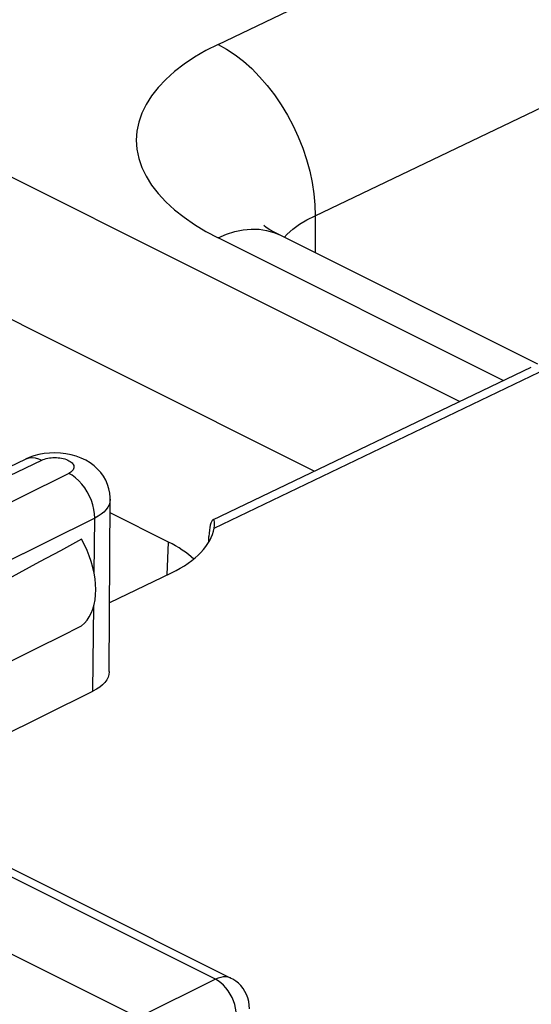
# Model space of a CAD drawing. Units: inches. Extents: x 77.9 to 132.4, y 117.5 to 179.9.
# Drawn here: x 98.1 to 101.6, y 168.8 to 175.5 of the extents above; entities that cross this region are included whole.
import ezdxf

# ---------------------------------------------------------------- set-up
doc = ezdxf.new("R2010")
doc.units = ezdxf.units.IN
doc.header["$MEASUREMENT"] = 0
doc.layers.add('ASSI', color=7, linetype='Continuous')
doc.layers.add('SUPERFICI', color=7, linetype='Continuous')

# ---------------------------------------------------------------- blocks, each defined once
blk = doc.blocks.new('block 57')
at = {"layer": 'ASSI', "color": 7, "lineweight": 25, "true_color": 0xffffff}
blk.add_lwpolyline([(98.1392, 172.497), (98.1435, 172.499)], dxfattribs=at)
blk = doc.blocks.new('block 58')
at = {"layer": 'ASSI', "color": 7, "lineweight": 25, "true_color": 0xffffff}
blk.add_lwpolyline([(98.1629, 172.5074), (98.1391, 172.497)], dxfattribs=at)
blk = doc.blocks.new('block 59')
at = {"layer": 'ASSI', "color": 7, "lineweight": 25, "true_color": 0xffffff}
blk.add_lwpolyline([(98.2503, 172.4896), (98.2593, 172.4935), (98.269, 172.4969), (98.2791, 172.4999), (98.29, 172.5024), (98.3014, 172.5044), (98.3131, 172.5058), (98.325, 172.5067), (98.3372, 172.507), (98.3492, 172.5068), (98.3613, 172.506), (98.3732, 172.5046), (98.3847, 172.5027), (98.3959, 172.5003), (98.4066, 172.4974), (98.4167, 172.494), (98.4261, 172.4901), (98.4348, 172.4859), (98.4426, 172.4813), (98.4494, 172.4763), (98.4554, 172.471), (98.4603, 172.4656), (98.4641, 172.4599), (98.4668, 172.4541), (98.4684, 172.4482), (98.4688, 172.4423), (98.4681, 172.4363), (98.4663, 172.4305), (98.4633, 172.4248), (98.4592, 172.4192), (98.4541, 172.4139), (98.4481, 172.4089), (98.441, 172.4042), (98.4329, 172.3998)], dxfattribs=at)
blk = doc.blocks.new('block 61')
at = {"layer": 'ASSI', "color": 7, "lineweight": 25, "true_color": 0xffffff}
blk.add_lwpolyline([(98.1435, 172.499), (98.1628, 172.5048), (98.1834, 172.5068), (98.2051, 172.5049), (98.2275, 172.4991), (98.2503, 172.4896)], dxfattribs=at)
blk = doc.blocks.new('block 69')
at = {"layer": 'ASSI', "color": 7, "lineweight": 25, "true_color": 0xffffff}
blk.add_open_spline([(99.4139, 172.0845), (99.4123, 172.0836), (99.4082, 172.0789), (99.4082, 172.0789), (99.4082, 172.0789), (99.404, 172.0713), (99.404, 172.0713), (99.404, 172.0713), (99.3999, 172.0605), (99.3999, 172.0605), (99.3999, 172.0605), (99.396, 172.0467), (99.396, 172.0467), (99.396, 172.0467), (99.3927, 172.0308), (99.3927, 172.0308), (99.3927, 172.0308), (99.39, 172.013), (99.39, 172.013), (99.39, 172.013), (99.388, 171.9931), (99.388, 171.9931)], degree=3, knots=[0, 0, 0, 0, 1, 1, 1, 2, 2, 2, 3, 3, 3, 4, 4, 4, 5, 5, 5, 6, 6, 6, 7, 7, 7, 7], dxfattribs=at)
blk = doc.blocks.new('block 78')
at = {"layer": 'ASSI', "color": 7, "lineweight": 25, "true_color": 0xffffff}
blk.add_lwpolyline([(98.4329, 172.3998), (94.5224, 170.4602)], dxfattribs=at)
blk = doc.blocks.new('block 79')
at = {"layer": 'ASSI', "color": 7, "lineweight": 25, "true_color": 0xffffff}
blk.add_lwpolyline([(98.6097, 172.095), (94.6992, 170.1553)], dxfattribs=at)
blk = doc.blocks.new('block 80')
at = {"layer": 'ASSI', "color": 7, "lineweight": 25, "true_color": 0xffffff}
blk.add_lwpolyline([(94.6992, 168.9862), (98.5975, 170.9198)], dxfattribs=at)
blk = doc.blocks.new('block 81')
at = {"layer": 'ASSI', "color": 7, "lineweight": 25, "true_color": 0xffffff}
blk.add_lwpolyline([(94.8762, 170.9339), (98.1392, 172.497)], dxfattribs=at)
blk = doc.blocks.new('block 82')
at = {"layer": 'ASSI', "color": 7, "lineweight": 25, "true_color": 0xffffff}
blk.add_lwpolyline([(94.9382, 170.9029), (98.2503, 172.4896)], dxfattribs=at)
blk = doc.blocks.new('block 83')
at = {"layer": 'ASSI', "color": 7, "lineweight": 25, "true_color": 0xffffff}
blk.add_lwpolyline([(98.7115, 171.5225), (99.1324, 171.7241)], dxfattribs=at)
blk = doc.blocks.new('block 84')
at = {"layer": 'ASSI', "color": 7, "lineweight": 25, "true_color": 0xffffff}
blk.add_lwpolyline([(99.4128, 172.084), (101.5798, 173.1218)], dxfattribs=at)
blk = doc.blocks.new('block 85')
at = {"layer": 'ASSI', "color": 7, "lineweight": 25, "true_color": 0xffffff}
blk.add_lwpolyline([(99.4215, 172.0275), (101.6908, 173.1143)], dxfattribs=at)
blk = doc.blocks.new('block 94')
at = {"layer": 'ASSI', "color": 7, "lineweight": 25, "true_color": 0xffffff}
blk.add_lwpolyline([(98.5204, 171.3635), (98.54, 171.3812), (98.5575, 171.4013), (98.5728, 171.4241), (98.586, 171.4496), (98.597, 171.4777), (98.6056, 171.5078), (98.6118, 171.5399), (98.6156, 171.5739), (98.6168, 171.6092), (98.6156, 171.6458), (98.6118, 171.6836), (98.6056, 171.7219), (98.597, 171.7606), (98.586, 171.7997), (98.5728, 171.8384), (98.5575, 171.8765), (98.54, 171.9141), (98.5204, 171.9514)], dxfattribs=at)
blk = doc.blocks.new('block 107')
at = {"layer": 'ASSI', "color": 7, "lineweight": 25, "true_color": 0xffffff}
blk.add_lwpolyline([(99.4306, 168.9611), (98.9065, 168.7012)], dxfattribs=at)
blk = doc.blocks.new('block 292')
at = {"layer": 'ASSI', "color": 7, "lineweight": 25, "true_color": 0xffffff}
blk.add_lwpolyline([(98.7158, 172.2232), (98.7137, 172.2041), (98.7082, 172.1866), (98.6995, 172.1695), (98.6875, 172.153), (98.6724, 172.1371), (98.6543, 172.1221), (98.6333, 172.108), (98.6097, 172.095)], dxfattribs=at)
blk = doc.blocks.new('block 293')
at = {"layer": 'ASSI', "color": 7, "lineweight": 25, "true_color": 0xffffff}
blk.add_lwpolyline([(99.4215, 172.0275), (99.4238, 172.0449), (99.4245, 172.0545)], dxfattribs=at)
blk = doc.blocks.new('block 321')
at = {"layer": 'ASSI', "color": 7, "lineweight": 25, "true_color": 0xffffff}
blk.add_lwpolyline([(98.6097, 172.095), (98.6086, 172.1242), (98.6044, 172.1544), (98.5972, 172.185), (98.5871, 172.2156), (98.5744, 172.2456), (98.5592, 172.2745), (98.5418, 172.3019), (98.5224, 172.3272), (98.5015, 172.35), (98.4794, 172.3699), (98.4564, 172.3866), (98.4329, 172.3998)], dxfattribs=at)
blk = doc.blocks.new('block 322')
at = {"layer": 'ASSI', "color": 7, "lineweight": 25, "true_color": 0xffffff}
blk.add_lwpolyline([(99.572, 168.7172), (99.5711, 168.7406), (99.5677, 168.7647), (99.562, 168.7893), (99.5539, 168.8137), (99.5437, 168.8378), (99.5316, 168.8609), (99.5176, 168.8828), (99.5022, 168.903), (99.4854, 168.9212), (99.4677, 168.9372), (99.4493, 168.9505), (99.4306, 168.9611)], dxfattribs=at)
blk = doc.blocks.new('block 326')
at = {"layer": 'ASSI', "color": 7, "lineweight": 25, "true_color": 0xffffff}
blk.add_lwpolyline([(98.7158, 172.2232), (98.7156, 172.2357), (98.7128, 172.2655), (98.7069, 172.2952), (98.6977, 172.3243), (98.6853, 172.3525), (98.6698, 172.3796), (98.6512, 172.4053), (98.6297, 172.4292), (98.6055, 172.4512), (98.5783, 172.4712), (98.5487, 172.4888), (98.5173, 172.5037)], dxfattribs=at)
blk = doc.blocks.new('block 344')
at = {"layer": 'ASSI', "color": 7, "lineweight": 25, "true_color": 0xffffff}
blk.add_lwpolyline([(98.7086, 171.0525), (98.7158, 172.2232)], dxfattribs=at)
blk = doc.blocks.new('block 345')
at = {"layer": 'ASSI', "color": 7, "lineweight": 25, "true_color": 0xffffff}
blk.add_lwpolyline([(98.5975, 170.9198), (98.6035, 171.5005)], dxfattribs=at)
blk = doc.blocks.new('block 346')
at = {"layer": 'ASSI', "color": 7, "lineweight": 25, "true_color": 0xffffff}
blk.add_lwpolyline([(98.6058, 171.7207), (98.6097, 172.095)], dxfattribs=at)
blk = doc.blocks.new('block 348')
at = {"layer": 'ASSI', "color": 7, "lineweight": 25, "true_color": 0xffffff}
blk.add_lwpolyline([(98.7086, 171.0525), (98.7086, 171.0502), (98.7063, 171.032), (98.7005, 171.0142), (98.6911, 170.9965), (98.6783, 170.9792), (98.6624, 170.9628), (98.6438, 170.9476), (98.6221, 170.9332), (98.5975, 170.9198)], dxfattribs=at)
blk = doc.blocks.new('block 350')
at = {"layer": 'ASSI', "color": 7, "lineweight": 25, "true_color": 0xffffff}
blk.add_lwpolyline([(99.4245, 172.0545), (99.4246, 172.0592), (99.424, 172.0704)], dxfattribs=at)
blk = doc.blocks.new('block 353')
at = {"layer": 'ASSI', "color": 7, "lineweight": 25, "true_color": 0xffffff}
blk.add_lwpolyline([(99.1015, 171.7094), (99.1111, 171.933)], dxfattribs=at)
blk = doc.blocks.new('block 354')
at = {"layer": 'ASSI', "color": 7, "lineweight": 25, "true_color": 0xffffff}
blk.add_lwpolyline([(99.388, 171.9931), (99.3868, 171.9711)], dxfattribs=at)
blk = doc.blocks.new('block 364')
at = {"layer": 'ASSI', "color": 7, "lineweight": 25, "true_color": 0xffffff}
blk.add_lwpolyline([(99.6622, 168.7607), (99.661, 168.7859), (99.6573, 168.8106), (99.651, 168.8346), (99.6424, 168.8573), (99.6316, 168.8789), (99.6186, 168.899), (99.6037, 168.9176), (99.5869, 168.9342), (99.5686, 168.949), (99.5488, 168.9616), (99.5389, 168.9669)], dxfattribs=at)
blk = doc.blocks.new('block 392')
at = {"layer": 'ASSI', "color": 7, "lineweight": 25, "true_color": 0xffffff}
blk.add_lwpolyline([(99.424, 172.0704), (99.4222, 172.0784), (99.4195, 172.0833), (99.4161, 172.085), (99.4139, 172.0845)], dxfattribs=at)
blk = doc.blocks.new('block 640')
at = {"layer": 'ASSI', "color": 7, "lineweight": 25, "true_color": 0xffffff}
blk.add_lwpolyline([(99.5389, 168.9669), (99.5325, 168.9698), (99.5174, 168.9746), (99.5012, 168.9768), (99.4843, 168.9766), (99.4667, 168.9739), (99.4488, 168.9687), (99.4306, 168.9611)], dxfattribs=at)
blk = doc.blocks.new('block 650')
at = {"layer": 'ASSI', "color": 7, "lineweight": 25, "true_color": 0xffffff}
blk.add_lwpolyline([(96.7851, 169.7618), (98.9065, 168.7012)], dxfattribs=at)
blk = doc.blocks.new('block 660')
at = {"layer": 'ASSI', "color": 7, "lineweight": 25, "true_color": 0xffffff}
blk.add_lwpolyline([(99.4306, 168.9611), (97.3278, 170.0125)], dxfattribs=at)
blk = doc.blocks.new('block 663')
at = {"layer": 'ASSI', "color": 7, "lineweight": 25, "true_color": 0xffffff}
blk.add_lwpolyline([(99.5389, 168.9669), (97.4369, 170.0179)], dxfattribs=at)
blk = doc.blocks.new('block 682')
at = {"layer": 'ASSI', "color": 7, "lineweight": 25, "true_color": 0xffffff}
blk.add_lwpolyline([(98.5173, 172.5037), (98.4839, 172.5161), (98.4488, 172.5259), (98.4129, 172.533), (98.3762, 172.5373), (98.3386, 172.539)], dxfattribs=at)
blk = doc.blocks.new('block 689')
at = {"layer": 'ASSI', "color": 7, "lineweight": 25, "true_color": 0xffffff}
blk.add_lwpolyline([(99.1111, 171.933), (98.7152, 172.131)], dxfattribs=at)
blk = doc.blocks.new('block 692')
at = {"layer": 'ASSI', "color": 7, "lineweight": 25, "true_color": 0xffffff}
blk.add_lwpolyline([(100.1033, 172.4147), (96.1216, 174.4055)], dxfattribs=at)
blk = doc.blocks.new('block 693')
at = {"layer": 'ASSI', "color": 7, "lineweight": 25, "true_color": 0xffffff}
blk.add_lwpolyline([(97.7769, 174.5469), (101.0932, 172.8888)], dxfattribs=at)
blk = doc.blocks.new('block 713')
at = {"layer": 'ASSI', "color": 7, "lineweight": 25, "true_color": 0xffffff}
blk.add_lwpolyline([(98.3386, 172.539), (98.3016, 172.5379), (98.2653, 172.5342), (98.2294, 172.5277), (98.1952, 172.5188), (98.1629, 172.5074)], dxfattribs=at)
blk = doc.blocks.new('block 750')
at = {"layer": 'ASSI', "color": 7, "lineweight": 25, "true_color": 0xffffff}
blk.add_open_spline([(99.3852, 171.9316), (99.3857, 171.9448), (99.3862, 171.9579), (99.3868, 171.9711)], degree=3, dxfattribs=at)
blk = doc.blocks.new('block 751')
at = {"layer": 'ASSI', "color": 7, "lineweight": 25, "true_color": 0xffffff}
blk.add_open_spline([(99.1324, 171.7241), (99.3, 171.8045), (99.4025, 171.912), (99.4215, 172.0275)], degree=3, dxfattribs=at)
blk = doc.blocks.new('block 760')
at = {"layer": 'ASSI', "color": 7, "lineweight": 25, "true_color": 0xffffff}
blk.add_open_spline([(94.6992, 169.4902), (95.6882, 169.9628), (96.9803, 170.5963), (98.5204, 171.3635)], degree=3, dxfattribs=at)
blk = doc.blocks.new('block 761')
at = {"layer": 'ASSI', "color": 7, "lineweight": 25, "true_color": 0xffffff}
blk.add_open_spline([(98.5204, 171.9514), (96.9803, 171.1239), (95.6882, 170.4193), (94.6992, 169.8677)], degree=3, dxfattribs=at)
blk = doc.blocks.new('block 764')
at = {"layer": 'ASSI', "color": 7, "lineweight": 25, "true_color": 0xffffff}
blk.add_open_spline([(99.2834, 171.8175), (99.2374, 171.86), (99.1794, 171.8989), (99.1111, 171.933)], degree=3, dxfattribs=at)
blk = doc.blocks.new('block 807')
at = {"layer": 'SUPERFICI', "color": 7, "lineweight": 25, "true_color": 0xffffff}
blk.add_lwpolyline([(99.4485, 175.3154), (99.3655, 175.2732), (99.2885, 175.2283), (99.2175, 175.1809), (99.1522, 175.1306), (99.0928, 175.0777), (99.0408, 175.023), (98.9962, 174.9663), (98.9589, 174.9077), (98.9298, 174.8481), (98.909, 174.7875), (98.8963, 174.7258), (98.892, 174.6641), (98.8963, 174.6022), (98.9089, 174.5403), (98.9297, 174.4793), (98.9588, 174.419), (98.9961, 174.3596), (99.0406, 174.302), (99.0927, 174.2461), (99.152, 174.1919), (99.2174, 174.1402), (99.2884, 174.0912), (99.3655, 174.0447), (99.4485, 174.0006)], dxfattribs=at)
blk = doc.blocks.new('block 811')
at = {"layer": 'SUPERFICI', "color": 7, "lineweight": 25, "true_color": 0xffffff}
blk.add_lwpolyline([(99.4485, 175.3154), (105.1054, 178.0229)], dxfattribs=at)
blk = doc.blocks.new('block 812')
at = {"layer": 'SUPERFICI', "color": 7, "lineweight": 25, "true_color": 0xffffff}
blk.add_lwpolyline([(100.1085, 174.1511), (105.7654, 176.8586)], dxfattribs=at)
blk = doc.blocks.new('block 817')
at = {"layer": 'SUPERFICI', "color": 7, "lineweight": 25, "true_color": 0xffffff}
blk.add_lwpolyline([(99.4485, 174.0006), (99.5064, 174.0253), (99.5637, 174.0435), (99.6201, 174.0553), (99.6751, 174.0606), (99.7283, 174.0592), (99.7794, 174.0512), (99.8279, 174.0366), (99.8611, 174.0222)], dxfattribs=at)
blk = doc.blocks.new('block 827')
at = {"layer": 'SUPERFICI', "color": 7, "lineweight": 25, "true_color": 0xffffff}
blk.add_lwpolyline([(99.8993, 174.0031), (99.9192, 174.0256)], dxfattribs=at)
blk = doc.blocks.new('block 829')
at = {"layer": 'SUPERFICI', "color": 7, "lineweight": 25, "true_color": 0xffffff}
blk.add_lwpolyline([(99.9192, 174.0256), (99.9574, 174.06), (100.002, 174.0926), (100.0525, 174.123), (100.1085, 174.1511)], dxfattribs=at)
blk = doc.blocks.new('block 854')
at = {"layer": 'SUPERFICI', "color": 7, "lineweight": 25, "true_color": 0xffffff}
blk.add_lwpolyline([(100.1085, 174.1511), (100.1085, 173.8984)], dxfattribs=at)
blk = doc.blocks.new('block 906')
at = {"layer": 'SUPERFICI', "color": 7, "lineweight": 25, "true_color": 0xffffff}
blk.add_lwpolyline([(101.389, 173.0304), (99.4485, 174.0006)], dxfattribs=at)
blk = doc.blocks.new('block 907')
at = {"layer": 'SUPERFICI', "color": 7, "lineweight": 25, "true_color": 0xffffff}
blk.add_lwpolyline([(101.6236, 173.1409), (99.8611, 174.0222)], dxfattribs=at)
blk = doc.blocks.new('block 909')
at = {"layer": 'SUPERFICI', "color": 7, "lineweight": 25, "true_color": 0xffffff}
blk.add_lwpolyline([(99.8611, 174.0222), (99.8346, 174.036), (99.8018, 174.0549), (99.7766, 174.0713), (99.7592, 174.0842)], dxfattribs=at)
blk = doc.blocks.new('block 910')
at = {"layer": 'SUPERFICI', "color": 7, "lineweight": 25, "true_color": 0xffffff}
blk.add_lwpolyline([(99.4485, 175.3154), (99.507, 175.283), (99.565, 175.2445), (99.622, 175.2003), (99.6776, 175.1506), (99.7313, 175.0959), (99.7828, 175.0365), (99.8317, 174.9729), (99.8776, 174.9057), (99.9201, 174.8353), (99.9589, 174.7622), (99.9938, 174.687), (100.0244, 174.6103), (100.0506, 174.5327), (100.072, 174.4547), (100.0887, 174.377), (100.1004, 174.3001), (100.107, 174.2246), (100.1085, 174.1511)], dxfattribs=at)

msp = doc.modelspace()

# ---------------------------------------------------------------- block references
at = {"layer": 'ASSI'}
for name in ['block 693', 'block 692', 'block 84', 'block 85', 'block 713', 'block 682', 'block 81', 'block 82', 'block 58', 'block 57', 'block 61', 'block 59', 'block 326', 'block 78', 'block 321', 'block 292', 'block 344', 'block 689', 'block 79', 'block 346', 'block 69', 'block 392', 'block 350', 'block 751', 'block 293', 'block 761', 'block 94', 'block 353', 'block 764', 'block 750', 'block 354', 'block 83', 'block 345', 'block 760', 'block 348', 'block 80', 'block 660', 'block 663', 'block 650', 'block 107', 'block 640', 'block 322', 'block 364']:
    msp.add_blockref(name, (0, 0), dxfattribs=at)
at = {"layer": 'SUPERFICI'}
for name in ['block 811', 'block 812', 'block 807', 'block 910', 'block 829', 'block 854', 'block 909', 'block 817', 'block 907', 'block 827', 'block 906']:
    msp.add_blockref(name, (0, 0), dxfattribs=at)

doc.saveas('drawing.dxf')
